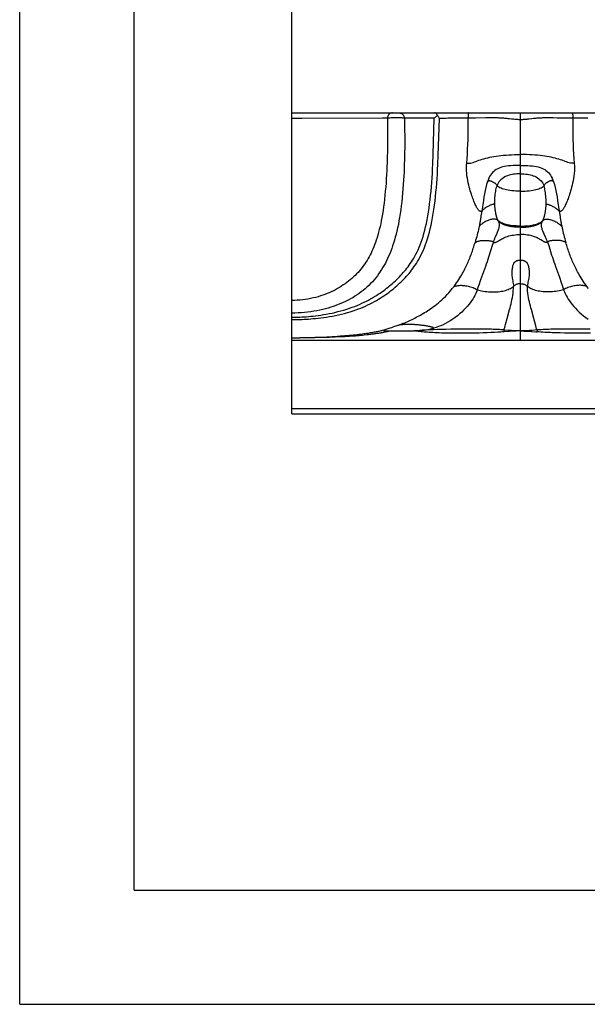
# Model space of a CAD drawing. Units: millimetres. Extents: x 0 to 297, y 0 to 210.
# Drawn here: x 0 to 25, y 0 to 43 of the extents above; entities that cross this region are included whole.
import ezdxf

# ---------------------------------------------------------------- set-up
doc = ezdxf.new("R2010")
doc.units = ezdxf.units.MM
doc.header["$LTSCALE"] = 16.335
doc.layers.get('0').update_dxf_attribs({"linetype": 'CONTINUOUS'})

msp = doc.modelspace()

# ---------------------------------------------------------------- linework, layer by layer
at = {"color": 5, "linetype": 'CONTINUOUS'}
for q in [(0, 210), (297, 0)]:
    msp.add_line((0, 0), q, dxfattribs=at)
at = {"color": 7, "linetype": 'CONTINUOUS'}
for p, q in [((5, 5), (5, 195)), ((11.895, 25.844), (11.895, 63.672)), ((11.895, 39.011), (134.824, 39.011)), ((16.188, 38.783), (16.163, 38.78)), ((16.236, 38.786), (16.188, 38.783)), ((16.944, 38.779), (16.921, 38.778)), ((17.173, 38.783), (17.114, 38.783)), ((17.241, 38.783), (17.173, 38.783)), ((17.658, 38.777), (17.241, 38.783)), ((20.375, 38.787), (19.924, 38.777)), ((20.532, 38.789), (20.375, 38.787)), ((21.895, 29.058), (21.895, 39.011)), ((23.33, 38.788), (23.217, 38.79)), ((23.495, 38.785), (23.33, 38.788)), ((23.847, 38.778), (23.495, 38.785)), ((12.334, 38.764), (11.895, 38.764)), ((16.039, 38.772), (15.911, 38.773)), ((16.076, 38.772), (16.039, 38.772)), ((16.095, 38.774), (16.076, 38.772)), ((16.076, 38.772), (16.079, 38.61)), ((16.079, 38.61), (16.082, 38.339)), ((16.116, 38.776), (16.095, 38.774)), ((16.835, 38.773), (16.822, 38.772)), ((16.822, 38.772), (16.827, 38.519)), ((16.827, 38.519), (16.831, 38.232)), ((16.921, 38.778), (16.835, 38.773)), ((17.899, 38.774), (17.658, 38.777)), ((18.125, 38.773), (17.899, 38.774)), ((18.078, 37.183), (18.125, 38.773)), ((18.301, 37.162), (18.358, 38.758)), ((18.514, 38.765), (18.358, 38.758)), ((18.58, 38.767), (18.514, 38.765)), ((18.649, 38.769), (18.58, 38.767)), ((18.718, 38.771), (18.649, 38.769)), ((18.786, 38.772), (18.718, 38.771)), ((18.852, 38.773), (18.786, 38.772)), ((18.946, 38.774), (18.852, 38.773)), ((19.091, 38.774), (18.946, 38.774)), ((19.451, 38.773), (19.091, 38.774)), ((19.604, 38.774), (19.451, 38.773)), ((19.705, 38.774), (19.604, 38.774)), ((19.798, 38.775), (19.705, 38.774)), ((19.924, 38.777), (19.798, 38.775)), ((21.597, 38.727), (21.503, 38.737)), ((22.385, 38.749), (22.276, 38.736)), ((23.98, 38.775), (23.847, 38.778)), ((24.105, 38.774), (23.98, 38.775)), ((24.209, 38.773), (24.105, 38.774)), ((24.732, 38.774), (24.209, 38.773)), ((24.835, 38.774), (24.732, 38.774)), ((16.082, 38.339), (16.083, 38.031)), ((16.831, 38.232), (16.833, 38.018)), ((16.833, 38.018), (16.833, 37.784)), ((16.833, 37.784), (16.832, 37.528)), ((20.273, 35.181), (20.199, 34.71)), ((23.517, 35.181), (23.591, 34.71)), ((20.172, 34.542), (20.168, 34.517)), ((20.175, 34.564), (20.172, 34.542)), ((20.199, 34.71), (20.175, 34.564)), ((23.591, 34.71), (23.617, 34.55)), ((20.101, 34.104), (20.09, 34.051)), ((20.109, 34.145), (20.101, 34.104)), ((20.115, 34.179), (20.109, 34.145)), ((20.123, 34.218), (20.115, 34.179)), ((20.13, 34.256), (20.123, 34.218)), ((20.135, 34.285), (20.13, 34.256)), ((20.14, 34.313), (20.135, 34.285)), ((20.144, 34.342), (20.14, 34.313)), ((20.147, 34.361), (20.144, 34.342)), ((20.151, 34.381), (20.147, 34.361)), ((20.154, 34.403), (20.151, 34.381)), ((23.64, 34.374), (23.644, 34.354)), ((23.644, 34.354), (23.647, 34.336)), ((23.647, 34.336), (23.651, 34.308)), ((23.651, 34.308), (23.656, 34.279)), ((23.656, 34.279), (23.661, 34.251)), ((23.661, 34.251), (23.667, 34.222)), ((23.667, 34.222), (23.674, 34.181)), ((23.674, 34.181), (23.681, 34.146)), ((23.681, 34.146), (23.689, 34.104)), ((23.689, 34.104), (23.7, 34.051)), ((20.796, 33.569), (20.857, 33.705)), ((23.129, 33.207), (23.259, 32.784)), ((23.879, 33.335), (23.861, 33.344)), ((21.605, 32.437), (21.605, 32.436)), ((22.184, 32.437), (22.185, 32.436)), ((22.185, 32.437), (22.185, 32.436)), ((20.36, 32.283), (20.234, 31.937)), ((21.314, 30.017), (21.418, 30.399)), ((17.436, 29.729), (17.39, 29.733)), ((21.242, 29.748), (21.314, 30.017)), ((22.565, 29.685), (22.476, 30.017)), ((16.012, 29.526), (15.971, 29.512)), ((15.997, 29.473), (16.013, 29.472)), ((16.089, 29.552), (16.012, 29.526)), ((16.013, 29.472), (16.029, 29.471)), ((16.029, 29.471), (16.047, 29.47)), ((16.047, 29.47), (16.065, 29.469)), ((16.065, 29.469), (16.085, 29.468)), ((16.178, 29.582), (16.089, 29.552)), ((16.116, 29.467), (16.138, 29.466)), ((16.256, 29.609), (16.178, 29.582)), ((16.319, 29.631), (16.256, 29.609)), ((16.382, 29.654), (16.319, 29.631)), ((16.447, 29.678), (16.382, 29.654)), ((16.576, 29.725), (16.447, 29.678)), ((16.602, 29.728), (16.576, 29.725)), ((17.305, 29.47), (17.252, 29.466)), ((17.479, 29.724), (17.436, 29.729)), ((17.519, 29.72), (17.479, 29.724)), ((17.558, 29.716), (17.519, 29.72)), ((17.595, 29.711), (17.558, 29.716)), ((17.63, 29.707), (17.595, 29.711)), ((17.663, 29.703), (17.63, 29.707)), ((17.694, 29.698), (17.663, 29.703)), ((17.723, 29.694), (17.694, 29.698)), ((17.751, 29.689), (17.723, 29.694)), ((17.87, 29.51), (17.73, 29.502)), ((17.778, 29.685), (17.751, 29.689)), ((17.803, 29.681), (17.778, 29.685)), ((17.827, 29.676), (17.803, 29.681)), ((17.85, 29.672), (17.827, 29.676)), ((17.871, 29.668), (17.85, 29.672)), ((17.891, 29.664), (17.871, 29.668)), ((18.264, 29.526), (18.097, 29.52)), ((18.442, 29.532), (18.264, 29.526)), ((18.636, 29.536), (18.442, 29.532)), ((18.845, 29.54), (18.636, 29.536)), ((19.175, 29.543), (18.845, 29.54)), ((19.6, 29.546), (19.175, 29.543)), ((19.464, 29.366), (19.232, 29.365)), ((19.683, 29.368), (19.464, 29.366)), ((19.982, 29.546), (19.6, 29.546)), ((19.888, 29.371), (19.683, 29.368)), ((20.082, 29.375), (19.888, 29.371)), ((20.241, 29.544), (19.982, 29.546)), ((20.265, 29.38), (20.082, 29.375)), ((20.403, 29.542), (20.241, 29.544)), ((20.438, 29.386), (20.265, 29.38)), ((20.601, 29.393), (20.438, 29.386)), ((20.756, 29.4), (20.601, 29.393)), ((20.9, 29.408), (20.756, 29.4)), ((21.17, 29.508), (21.175, 29.464)), ((21.208, 29.505), (21.17, 29.508)), ((21.175, 29.464), (21.179, 29.428)), ((21.356, 29.443), (21.179, 29.428)), ((21.378, 29.489), (21.208, 29.505)), ((21.41, 29.447), (21.356, 29.443)), ((21.436, 29.484), (21.378, 29.489)), ((21.468, 29.451), (21.41, 29.447)), ((21.845, 29.466), (21.766, 29.467)), ((21.895, 29.465), (21.845, 29.466)), ((22.62, 29.508), (22.408, 29.488)), ((22.62, 29.508), (22.611, 29.428)), ((23.379, 29.542), (23.216, 29.539)), ((23.549, 29.544), (23.379, 29.542)), ((23.632, 29.377), (23.456, 29.382)), ((23.825, 29.546), (23.549, 29.544)), ((23.822, 29.373), (23.632, 29.377)), ((24.026, 29.369), (23.822, 29.373)), ((24.244, 29.545), (23.825, 29.546)), ((24.245, 29.366), (24.026, 29.369)), ((24.595, 29.544), (24.244, 29.545)), ((24.481, 29.365), (24.245, 29.366)), ((24.719, 29.365), (24.481, 29.365)), ((24.942, 29.54), (24.595, 29.544)), ((24.951, 29.367), (24.719, 29.365)), ((11.895, 29.058), (138.539, 29.058)), ((138.54, 29.051), (11.895, 29.051)), ((12.024, 29.149), (11.917, 29.144)), ((12.904, 29.176), (12.635, 29.167)), ((12.906, 29.166), (12.636, 29.161)), ((13.17, 29.186), (12.904, 29.176)), ((13.302, 29.176), (12.906, 29.166)), ((13.426, 29.197), (13.17, 29.186)), ((13.552, 29.183), (13.302, 29.176)), ((13.668, 29.209), (13.426, 29.197)), ((13.787, 29.192), (13.552, 29.183)), ((14.01, 29.202), (13.787, 29.192)), ((14.219, 29.212), (14.01, 29.202)), ((14.415, 29.224), (14.219, 29.212)), ((138.818, 26.051), (11.895, 26.051)), ((11.895, 25.844), (138.837, 25.844)), ((5, 5), (292, 5))]:
    msp.add_line(p, q, dxfattribs=at)
for points in [[(16.297, 39.011), (16.269, 39.009), (16.241, 39.003), (16.215, 38.993), (16.189, 38.979), (16.166, 38.962), (16.144, 38.942), (16.125, 38.918), (16.109, 38.892), (16.096, 38.864), (16.086, 38.835), (16.079, 38.804), (16.076, 38.772)], [(16.163, 38.78), (16.152, 38.779), (16.116, 38.776)], [(16.822, 38.772), (16.819, 38.773), (16.815, 38.774), (16.81, 38.775), (16.805, 38.776), (16.799, 38.777), (16.792, 38.778), (16.783, 38.779), (16.774, 38.78), (16.763, 38.782), (16.75, 38.783), (16.735, 38.785), (16.718, 38.787), (16.699, 38.789), (16.678, 38.79), (16.653, 38.792), (16.627, 38.794), (16.597, 38.795), (16.566, 38.796), (16.532, 38.797), (16.496, 38.798), (16.46, 38.797), (16.425, 38.797), (16.39, 38.795), (16.358, 38.794), (16.328, 38.792), (16.302, 38.791), (16.277, 38.789), (16.236, 38.786)], [(16.576, 39.011), (16.608, 39.009), (16.638, 39.003), (16.668, 38.993), (16.696, 38.979), (16.723, 38.962), (16.747, 38.942), (16.768, 38.918), (16.786, 38.892), (16.801, 38.864), (16.812, 38.835), (16.819, 38.804), (16.822, 38.772)], [(17.114, 38.783), (17.088, 38.783), (17.064, 38.783), (17.042, 38.783), (17.022, 38.782), (17.003, 38.782), (16.986, 38.781), (16.971, 38.78), (16.944, 38.779)], [(18.266, 38.901), (18.246, 38.881), (18.224, 38.861), (18.201, 38.84), (18.177, 38.819), (18.152, 38.796), (18.125, 38.773)], [(18.266, 38.901), (18.256, 38.921), (18.245, 38.94), (18.232, 38.957), (18.218, 38.972), (18.203, 38.986), (18.187, 38.996), (18.17, 39.004), (18.153, 39.009), (18.136, 39.011)], [(18.358, 38.758), (18.346, 38.784), (18.332, 38.81), (18.317, 38.834), (18.301, 38.857), (18.284, 38.88), (18.266, 38.901)], [(19.631, 39.011), (19.628, 39.009), (19.624, 39.003), (19.621, 38.993), (19.618, 38.98), (19.615, 38.963), (19.613, 38.942), (19.61, 38.919), (19.608, 38.893), (19.607, 38.865), (19.605, 38.836), (19.605, 38.805), (19.604, 38.774)], [(21.503, 38.737), (21.409, 38.748), (21.361, 38.754), (21.314, 38.759), (21.266, 38.764), (21.218, 38.769), (21.17, 38.773), (21.121, 38.776), (21.071, 38.78), (21.02, 38.782), (20.967, 38.785), (20.914, 38.787), (20.861, 38.788), (20.806, 38.789), (20.751, 38.79), (20.696, 38.79), (20.64, 38.79), (20.532, 38.789)], [(23.217, 38.79), (23.162, 38.79), (23.108, 38.79), (23.055, 38.79), (23.004, 38.789), (22.954, 38.789), (22.907, 38.788), (22.861, 38.786), (22.816, 38.785), (22.773, 38.783), (22.732, 38.78), (22.691, 38.778), (22.65, 38.775), (22.611, 38.772), (22.572, 38.769), (22.534, 38.765), (22.496, 38.761), (22.459, 38.757), (22.385, 38.749)], [(24.159, 39.011), (24.162, 39.009), (24.166, 39.003), (24.169, 38.993), (24.172, 38.98), (24.175, 38.962), (24.177, 38.942), (24.18, 38.919), (24.182, 38.893), (24.183, 38.865), (24.185, 38.836), (24.185, 38.805), (24.186, 38.774)], [(15.911, 38.773), (15.862, 38.774), (12.334, 38.764)], [(19.543, 36.807), (19.56, 37.006), (19.574, 37.209), (19.586, 37.416), (19.596, 37.625), (19.604, 37.838), (19.609, 38.059), (19.61, 38.289), (19.609, 38.527), (19.604, 38.774)], [(21.895, 38.71), (21.857, 38.71), (21.817, 38.711), (21.775, 38.713), (21.732, 38.715), (21.688, 38.718), (21.643, 38.722), (21.597, 38.727)], [(22.276, 38.736), (22.205, 38.728), (22.171, 38.725), (22.137, 38.721), (22.104, 38.719), (22.072, 38.716), (22.04, 38.714), (22.01, 38.713), (21.98, 38.711), (21.951, 38.711), (21.922, 38.71), (21.895, 38.71)], [(24.186, 38.774), (24.181, 38.527), (24.179, 38.289), (24.181, 38.059), (24.186, 37.838), (24.194, 37.625), (24.204, 37.416), (24.216, 37.209), (24.23, 37.006), (24.247, 36.807)], [(16.083, 38.031), (16.082, 37.802), (16.082, 37.679)], [(16.082, 37.679), (16.078, 37.418), (16.076, 37.279), (16.072, 37.133), (16.068, 36.981), (16.063, 36.822), (16.056, 36.657), (16.048, 36.486), (16.039, 36.309), (16.028, 36.13), (16.016, 35.948), (16.002, 35.764), (15.986, 35.583), (15.969, 35.404), (15.951, 35.228), (15.931, 35.058), (15.91, 34.894), (15.887, 34.736), (15.863, 34.583), (15.838, 34.437), (15.811, 34.296), (15.784, 34.16), (15.754, 34.03), (15.724, 33.904), (15.692, 33.782), (15.66, 33.665), (15.625, 33.553), (15.59, 33.444), (15.555, 33.34), (15.518, 33.24), (15.48, 33.144), (15.441, 33.052), (15.402, 32.963), (15.361, 32.877), (15.32, 32.794), (15.277, 32.713), (15.232, 32.633), (15.186, 32.555), (15.137, 32.477), (15.086, 32.4), (15.032, 32.324), (14.975, 32.248), (14.916, 32.173), (14.855, 32.101), (14.792, 32.029), (14.727, 31.961), (14.661, 31.894), (14.594, 31.83), (14.525, 31.768), (14.455, 31.708), (14.383, 31.649), (14.308, 31.591), (14.23, 31.534), (14.149, 31.478), (14.067, 31.424), (13.981, 31.371), (13.894, 31.32), (13.805, 31.271), (13.716, 31.225), (13.625, 31.182), (13.534, 31.141), (13.441, 31.101), (13.347, 31.065), (13.25, 31.03), (13.151, 30.996), (13.049, 30.965), (12.944, 30.936), (12.834, 30.909), (12.72, 30.884), (12.604, 30.863), (12.486, 30.844), (12.366, 30.828), (12.247, 30.816), (12.129, 30.808), (12.011, 30.803), (11.895, 30.801)], [(16.832, 37.528), (16.829, 37.248), (16.826, 37.098), (16.822, 36.941), (16.817, 36.778), (16.811, 36.608), (16.804, 36.431), (16.795, 36.249), (16.784, 36.063), (16.772, 35.875), (16.758, 35.683), (16.742, 35.494), (16.725, 35.307), (16.706, 35.123), (16.685, 34.943), (16.662, 34.769), (16.638, 34.6), (16.612, 34.437), (16.584, 34.28), (16.555, 34.127), (16.524, 33.98), (16.492, 33.837), (16.458, 33.698), (16.422, 33.564), (16.385, 33.434), (16.346, 33.308), (16.306, 33.186), (16.264, 33.068), (16.221, 32.955), (16.177, 32.845), (16.132, 32.739), (16.085, 32.636), (16.037, 32.536), (15.987, 32.439), (15.935, 32.345), (15.881, 32.251), (15.825, 32.158), (15.766, 32.067), (15.703, 31.976), (15.637, 31.885), (15.567, 31.796), (15.495, 31.708), (15.42, 31.622), (15.342, 31.539), (15.262, 31.459), (15.181, 31.383), (15.099, 31.31), (15.015, 31.239), (14.929, 31.172), (14.841, 31.107), (14.751, 31.043), (14.656, 30.982), (14.559, 30.922), (14.459, 30.865), (14.356, 30.81), (14.251, 30.757), (14.144, 30.707), (14.037, 30.661), (13.93, 30.617), (13.82, 30.576), (13.71, 30.537), (13.598, 30.501), (13.484, 30.467), (13.367, 30.435), (13.248, 30.405), (13.124, 30.377), (12.995, 30.35), (12.862, 30.327), (12.727, 30.306), (12.589, 30.287), (12.448, 30.273), (12.308, 30.261), (12.17, 30.253), (12.032, 30.248), (11.895, 30.247)], [(11.895, 30.068), (11.984, 30.068), (12.073, 30.069), (12.162, 30.072), (12.25, 30.075), (12.339, 30.079), (12.43, 30.084), (12.525, 30.09), (12.623, 30.098), (12.724, 30.107), (12.828, 30.117), (12.935, 30.13), (13.046, 30.144), (13.161, 30.16), (13.279, 30.179), (13.401, 30.2), (13.527, 30.224), (13.656, 30.25), (13.785, 30.279), (13.915, 30.311), (14.046, 30.345), (14.173, 30.382), (14.298, 30.42), (14.42, 30.46), (14.537, 30.501), (14.65, 30.543), (14.758, 30.587), (14.863, 30.631), (14.964, 30.676), (15.062, 30.723), (15.157, 30.77), (15.251, 30.818), (15.341, 30.868), (15.429, 30.918), (15.515, 30.969), (15.598, 31.021), (15.679, 31.073), (15.756, 31.125), (15.831, 31.177), (15.904, 31.229), (15.974, 31.281), (16.042, 31.334), (16.109, 31.387), (16.175, 31.441), (16.239, 31.495), (16.302, 31.55), (16.364, 31.606), (16.426, 31.663), (16.486, 31.721), (16.546, 31.78), (16.604, 31.84), (16.662, 31.901), (16.717, 31.961), (16.772, 32.023), (16.825, 32.085), (16.877, 32.148), (16.928, 32.212), (16.978, 32.278), (17.028, 32.346), (17.078, 32.417), (17.127, 32.491), (17.177, 32.569), (17.226, 32.651), (17.275, 32.737), (17.324, 32.827), (17.372, 32.922), (17.419, 33.022), (17.464, 33.126), (17.509, 33.236), (17.553, 33.352), (17.595, 33.473), (17.635, 33.6), (17.675, 33.733), (17.713, 33.873), (17.749, 34.02), (17.783, 34.173), (17.815, 34.332), (17.846, 34.498), (17.874, 34.668), (17.9, 34.843), (17.924, 35.023), (17.946, 35.206), (17.967, 35.392), (17.985, 35.58), (18.001, 35.772), (18.017, 35.966), (18.03, 36.162), (18.042, 36.362), (18.053, 36.565), (18.062, 36.77), (18.078, 37.183)], [(11.895, 29.962), (11.983, 29.962), (12.073, 29.963), (12.163, 29.965), (12.251, 29.968), (12.34, 29.971), (12.431, 29.976), (12.527, 29.981), (12.625, 29.987), (12.727, 29.995), (12.832, 30.004), (12.94, 30.014), (13.052, 30.026), (13.168, 30.04), (13.288, 30.056), (13.412, 30.074), (13.54, 30.094), (13.671, 30.117), (13.803, 30.143), (13.936, 30.171), (14.07, 30.202), (14.201, 30.235), (14.33, 30.27), (14.456, 30.307), (14.577, 30.346), (14.694, 30.386), (14.807, 30.427), (14.916, 30.469), (15.021, 30.513), (15.123, 30.558), (15.222, 30.604), (15.319, 30.651), (15.414, 30.699), (15.506, 30.749), (15.596, 30.799), (15.682, 30.85), (15.766, 30.902), (15.847, 30.953), (15.926, 31.005), (16.002, 31.057), (16.075, 31.109), (16.147, 31.162), (16.217, 31.215), (16.285, 31.269), (16.353, 31.323), (16.419, 31.379), (16.485, 31.435), (16.549, 31.493), (16.613, 31.551), (16.676, 31.611), (16.737, 31.672), (16.798, 31.733), (16.857, 31.795), (16.914, 31.858), (16.971, 31.922), (17.026, 31.987), (17.08, 32.053), (17.133, 32.121), (17.187, 32.192), (17.239, 32.265), (17.292, 32.342), (17.345, 32.424), (17.398, 32.509), (17.45, 32.599), (17.502, 32.694), (17.553, 32.793), (17.603, 32.898), (17.651, 33.008), (17.699, 33.123), (17.745, 33.243), (17.789, 33.369), (17.832, 33.502), (17.874, 33.64), (17.913, 33.785), (17.951, 33.937), (17.987, 34.095), (18.021, 34.259), (18.053, 34.43), (18.083, 34.605), (18.11, 34.784), (18.135, 34.969), (18.159, 35.156), (18.18, 35.345), (18.199, 35.537), (18.217, 35.732), (18.233, 35.929), (18.248, 36.129), (18.261, 36.332), (18.272, 36.537), (18.283, 36.745), (18.301, 37.162)], [(19.947, 36.884), (20.079, 36.933), (20.15, 36.957), (20.223, 36.982), (20.3, 37.005), (20.38, 37.027), (20.463, 37.049), (20.55, 37.068), (20.641, 37.087), (20.735, 37.103), (20.833, 37.119), (20.935, 37.132), (21.04, 37.144), (21.149, 37.155), (21.263, 37.164), (21.381, 37.171), (21.503, 37.177), (21.629, 37.181), (21.76, 37.183), (21.895, 37.184)], [(23.711, 36.933), (23.64, 36.957), (23.567, 36.982), (23.49, 37.005), (23.41, 37.027), (23.327, 37.049), (23.239, 37.068), (23.149, 37.087), (23.055, 37.103), (22.957, 37.119), (22.855, 37.132), (22.75, 37.144), (22.641, 37.155), (22.527, 37.164), (22.409, 37.171), (22.287, 37.177), (22.161, 37.181), (22.03, 37.183), (21.895, 37.184)], [(20.199, 34.71), (20.185, 34.702), (20.171, 34.697), (20.157, 34.696), (20.142, 34.698), (20.126, 34.702), (20.11, 34.711), (20.094, 34.722), (20.078, 34.737), (20.062, 34.755), (20.045, 34.775), (20.028, 34.799), (20.01, 34.826), (19.992, 34.856), (19.974, 34.888), (19.956, 34.924), (19.937, 34.962), (19.917, 35.004), (19.897, 35.049), (19.877, 35.096), (19.856, 35.147), (19.835, 35.201), (19.814, 35.259), (19.792, 35.32), (19.77, 35.384), (19.747, 35.452), (19.725, 35.524), (19.702, 35.6), (19.679, 35.679), (19.657, 35.763), (19.635, 35.852), (19.613, 35.946), (19.592, 36.045), (19.573, 36.149), (19.557, 36.258), (19.544, 36.371), (19.535, 36.483), (19.533, 36.592), (19.535, 36.7), (19.543, 36.807)], [(19.543, 36.807), (19.598, 36.804), (19.653, 36.806), (19.708, 36.813), (19.765, 36.824), (19.824, 36.841), (19.885, 36.861), (19.947, 36.884)], [(21.895, 36.711), (21.784, 36.711), (21.675, 36.709), (21.569, 36.705), (21.47, 36.699), (21.375, 36.69), (21.285, 36.679), (21.198, 36.663), (21.116, 36.644), (21.039, 36.622), (20.966, 36.595), (20.899, 36.564), (20.836, 36.529), (20.778, 36.489), (20.725, 36.445), (20.676, 36.397), (20.63, 36.342), (20.587, 36.283), (20.548, 36.218), (20.511, 36.147), (20.478, 36.071), (20.448, 35.989)], [(21.895, 36.711), (22.006, 36.711), (22.115, 36.709), (22.22, 36.705), (22.32, 36.699), (22.415, 36.69), (22.505, 36.679), (22.592, 36.663), (22.674, 36.644), (22.751, 36.622), (22.824, 36.595), (22.891, 36.564), (22.954, 36.529), (23.011, 36.489), (23.065, 36.445), (23.114, 36.397), (23.16, 36.342), (23.203, 36.283), (23.242, 36.218), (23.278, 36.147), (23.312, 36.071), (23.342, 35.989)], [(24.247, 36.807), (24.254, 36.693), (24.257, 36.579), (24.254, 36.466), (24.245, 36.354), (24.231, 36.242), (24.214, 36.135), (24.196, 36.034), (24.175, 35.937), (24.153, 35.844), (24.132, 35.757), (24.109, 35.674), (24.086, 35.594), (24.064, 35.519), (24.041, 35.447), (24.018, 35.379), (23.996, 35.315), (23.974, 35.254), (23.953, 35.197), (23.932, 35.143), (23.911, 35.092), (23.891, 35.045), (23.871, 35), (23.852, 34.959), (23.833, 34.921), (23.814, 34.885), (23.796, 34.853), (23.778, 34.824), (23.761, 34.797), (23.744, 34.774), (23.727, 34.753), (23.711, 34.736), (23.694, 34.721), (23.679, 34.71), (23.663, 34.702), (23.648, 34.697), (23.633, 34.696), (23.618, 34.697), (23.604, 34.702), (23.591, 34.71)], [(24.247, 36.807), (24.192, 36.804), (24.137, 36.806), (24.082, 36.813), (24.025, 36.824), (23.966, 36.841), (23.905, 36.861), (23.843, 36.884), (23.711, 36.933)], [(21.895, 36.342), (21.82, 36.341), (21.742, 36.338), (21.665, 36.332), (21.594, 36.324), (21.528, 36.313), (21.462, 36.299), (21.397, 36.28), (21.333, 36.259), (21.27, 36.234), (21.207, 36.204), (21.147, 36.169), (21.092, 36.129), (21.041, 36.086), (20.995, 36.038), (20.955, 35.987), (20.92, 35.934), (20.892, 35.878), (20.869, 35.82)], [(21.895, 36.342), (21.97, 36.341), (22.048, 36.338), (22.125, 36.332), (22.196, 36.324), (22.262, 36.313), (22.328, 36.299), (22.393, 36.28), (22.457, 36.259), (22.52, 36.234), (22.582, 36.204), (22.642, 36.169), (22.698, 36.129), (22.749, 36.086), (22.795, 36.038), (22.835, 35.987), (22.869, 35.934), (22.898, 35.878), (22.921, 35.82)], [(20.448, 35.989), (20.41, 35.869), (20.377, 35.743), (20.348, 35.61), (20.321, 35.472), (20.297, 35.329), (20.273, 35.181)], [(20.448, 35.989), (20.455, 36), (20.463, 36.01), (20.47, 36.019), (20.479, 36.027), (20.488, 36.034), (20.499, 36.039), (20.51, 36.042), (20.522, 36.044), (20.536, 36.044), (20.551, 36.042), (20.566, 36.039), (20.582, 36.035), (20.599, 36.03), (20.616, 36.023), (20.634, 36.016), (20.652, 36.008), (20.67, 35.999), (20.689, 35.989), (20.708, 35.979), (20.728, 35.967), (20.747, 35.954), (20.767, 35.941), (20.785, 35.927), (20.803, 35.913), (20.82, 35.898), (20.834, 35.882), (20.847, 35.867), (20.856, 35.851), (20.863, 35.835), (20.869, 35.82)], [(20.771, 34.99), (20.77, 35.072), (20.772, 35.152), (20.776, 35.229), (20.781, 35.305), (20.788, 35.377), (20.795, 35.448), (20.803, 35.516), (20.813, 35.582), (20.824, 35.646), (20.836, 35.707), (20.851, 35.765), (20.869, 35.82)], [(21.895, 35.584), (21.792, 35.586), (21.694, 35.589), (21.601, 35.594), (21.514, 35.602), (21.432, 35.612), (21.356, 35.623), (21.285, 35.637), (21.219, 35.652), (21.157, 35.669), (21.099, 35.688), (21.044, 35.71), (20.994, 35.734), (20.947, 35.76), (20.906, 35.789), (20.869, 35.82)], [(21.895, 35.584), (21.998, 35.586), (22.096, 35.589), (22.189, 35.594), (22.276, 35.602), (22.357, 35.612), (22.434, 35.623), (22.505, 35.637), (22.57, 35.652), (22.633, 35.669), (22.691, 35.688), (22.745, 35.71), (22.796, 35.734), (22.842, 35.76), (22.884, 35.789), (22.921, 35.82)], [(23.342, 35.989), (23.335, 36), (23.327, 36.01), (23.32, 36.019), (23.311, 36.027), (23.302, 36.034), (23.291, 36.039), (23.28, 36.042), (23.267, 36.044), (23.254, 36.044), (23.239, 36.042), (23.224, 36.039), (23.208, 36.035), (23.191, 36.03), (23.174, 36.023), (23.156, 36.016), (23.138, 36.008), (23.12, 35.999), (23.101, 35.989), (23.082, 35.979), (23.062, 35.967), (23.043, 35.954), (23.023, 35.941), (23.005, 35.927), (22.987, 35.913), (22.97, 35.898), (22.956, 35.882), (22.943, 35.867), (22.934, 35.851), (22.927, 35.835), (22.921, 35.82)], [(23.019, 34.99), (23.02, 35.072), (23.018, 35.152), (23.014, 35.229), (23.009, 35.305), (23.002, 35.377), (22.995, 35.448), (22.987, 35.516), (22.977, 35.582), (22.966, 35.646), (22.954, 35.707), (22.939, 35.765), (22.921, 35.82)], [(23.342, 35.989), (23.38, 35.869), (23.413, 35.743), (23.442, 35.61), (23.469, 35.472), (23.493, 35.329), (23.517, 35.181)], [(20.771, 34.99), (20.761, 35), (20.749, 35.006), (20.737, 35.009), (20.721, 35.01), (20.704, 35.008), (20.683, 35.003), (20.66, 34.997), (20.634, 34.988), (20.606, 34.977), (20.575, 34.965), (20.543, 34.95), (20.509, 34.934), (20.473, 34.916), (20.438, 34.896), (20.403, 34.876), (20.372, 34.855), (20.343, 34.835), (20.316, 34.815), (20.292, 34.795), (20.27, 34.776), (20.251, 34.758), (20.233, 34.741), (20.216, 34.725), (20.199, 34.71)], [(20.927, 34.28), (20.922, 34.287), (20.917, 34.295), (20.913, 34.303), (20.908, 34.311), (20.904, 34.319), (20.9, 34.328), (20.896, 34.337), (20.892, 34.346), (20.889, 34.355), (20.885, 34.364), (20.881, 34.374), (20.877, 34.384), (20.874, 34.395), (20.87, 34.405), (20.867, 34.417), (20.863, 34.428), (20.86, 34.44), (20.856, 34.452), (20.853, 34.465), (20.849, 34.478), (20.846, 34.491), (20.842, 34.505), (20.839, 34.52), (20.835, 34.535), (20.832, 34.55), (20.828, 34.566), (20.825, 34.583), (20.821, 34.6), (20.818, 34.618), (20.814, 34.636), (20.811, 34.655), (20.807, 34.674), (20.804, 34.694), (20.8, 34.715), (20.797, 34.736), (20.794, 34.759), (20.791, 34.781), (20.788, 34.805), (20.785, 34.829), (20.782, 34.854), (20.779, 34.88), (20.777, 34.906), (20.775, 34.933), (20.773, 34.961), (20.771, 34.99)], [(22.863, 34.28), (22.868, 34.287), (22.873, 34.295), (22.877, 34.303), (22.881, 34.311), (22.886, 34.319), (22.89, 34.328), (22.894, 34.337), (22.898, 34.346), (22.901, 34.355), (22.905, 34.364), (22.909, 34.374), (22.912, 34.384), (22.916, 34.395), (22.92, 34.405), (22.923, 34.417), (22.927, 34.428), (22.93, 34.44), (22.934, 34.452), (22.937, 34.465), (22.941, 34.478), (22.944, 34.491), (22.948, 34.505), (22.951, 34.52), (22.955, 34.535), (22.958, 34.55), (22.962, 34.566), (22.965, 34.583), (22.969, 34.6), (22.972, 34.618), (22.976, 34.636), (22.979, 34.655), (22.983, 34.674), (22.986, 34.694), (22.989, 34.715), (22.993, 34.736), (22.996, 34.759), (22.999, 34.781), (23.002, 34.805), (23.005, 34.829), (23.008, 34.854), (23.011, 34.88), (23.013, 34.906), (23.015, 34.933), (23.017, 34.961), (23.019, 34.99)], [(23.019, 34.99), (23.029, 35), (23.04, 35.006), (23.053, 35.009), (23.068, 35.01), (23.086, 35.008), (23.107, 35.003), (23.13, 34.997), (23.156, 34.988), (23.184, 34.977), (23.215, 34.965), (23.247, 34.95), (23.281, 34.934), (23.317, 34.916), (23.352, 34.896), (23.386, 34.876), (23.418, 34.855), (23.447, 34.835), (23.474, 34.815), (23.498, 34.795), (23.519, 34.776), (23.539, 34.758), (23.557, 34.741), (23.574, 34.725), (23.591, 34.71)], [(20.162, 34.472), (20.161, 34.462), (20.16, 34.453), (20.159, 34.443), (20.158, 34.433), (20.156, 34.423), (20.155, 34.413), (20.154, 34.403)], [(20.168, 34.517), (20.166, 34.504), (20.165, 34.493), (20.162, 34.472)], [(23.617, 34.55), (23.621, 34.526), (23.622, 34.514), (23.624, 34.502), (23.625, 34.491)], [(23.625, 34.491), (23.628, 34.471), (23.629, 34.462), (23.63, 34.453), (23.631, 34.444), (23.632, 34.434), (23.633, 34.424), (23.635, 34.415), (23.636, 34.404), (23.637, 34.394), (23.64, 34.374)], [(20.09, 34.051), (20.074, 33.977), (20.057, 33.902), (20.04, 33.825), (20.021, 33.747), (20.002, 33.669), (19.981, 33.588), (19.959, 33.506), (19.936, 33.421), (19.911, 33.335)], [(20.927, 34.28), (20.908, 34.296), (20.89, 34.311), (20.871, 34.325), (20.851, 34.337), (20.829, 34.347), (20.806, 34.354), (20.78, 34.36), (20.754, 34.362), (20.725, 34.363), (20.694, 34.361), (20.662, 34.356), (20.628, 34.35), (20.592, 34.341), (20.555, 34.33), (20.516, 34.317), (20.476, 34.301), (20.436, 34.284), (20.395, 34.265), (20.353, 34.243), (20.312, 34.22), (20.272, 34.195), (20.234, 34.169), (20.199, 34.144), (20.167, 34.118), (20.139, 34.093), (20.113, 34.071), (20.09, 34.051)], [(20.857, 33.705), (20.875, 33.747), (20.893, 33.789), (20.91, 33.829), (20.925, 33.869), (20.939, 33.907), (20.951, 33.945), (20.961, 33.981), (20.97, 34.016), (20.975, 34.051), (20.979, 34.084), (20.979, 34.116), (20.976, 34.147), (20.97, 34.177), (20.961, 34.204), (20.951, 34.23), (20.938, 34.255), (20.927, 34.28)], [(21.895, 34.006), (21.852, 34.006), (21.81, 34.007), (21.768, 34.008), (21.728, 34.01), (21.691, 34.012), (21.655, 34.015), (21.62, 34.018), (21.586, 34.021), (21.554, 34.025), (21.523, 34.029), (21.493, 34.033), (21.464, 34.038), (21.436, 34.043), (21.41, 34.048), (21.384, 34.053), (21.36, 34.059), (21.336, 34.065), (21.314, 34.071), (21.292, 34.077), (21.272, 34.083), (21.252, 34.089), (21.233, 34.095), (21.216, 34.101), (21.199, 34.108), (21.182, 34.114), (21.167, 34.12), (21.152, 34.127), (21.138, 34.133), (21.125, 34.139), (21.112, 34.145), (21.1, 34.151), (21.089, 34.157), (21.078, 34.163), (21.067, 34.169), (21.057, 34.174), (21.048, 34.18), (21.038, 34.186), (21.03, 34.191), (21.021, 34.196), (21.014, 34.202), (21.006, 34.207), (20.999, 34.212), (20.992, 34.217), (20.985, 34.222), (20.978, 34.228), (20.972, 34.233), (20.966, 34.238), (20.96, 34.244), (20.954, 34.249), (20.948, 34.255), (20.942, 34.261), (20.937, 34.267), (20.932, 34.273), (20.927, 34.28)], [(21.895, 34.055), (21.802, 34.056), (21.713, 34.059), (21.629, 34.065), (21.548, 34.072), (21.472, 34.081), (21.401, 34.093), (21.334, 34.106), (21.272, 34.12), (21.212, 34.137), (21.157, 34.156), (21.105, 34.176), (21.055, 34.199), (21.009, 34.224), (20.966, 34.251), (20.927, 34.28)], [(21.895, 34.055), (21.988, 34.056), (22.077, 34.059), (22.161, 34.065), (22.242, 34.072), (22.317, 34.081), (22.389, 34.093), (22.456, 34.106), (22.518, 34.12), (22.577, 34.137), (22.633, 34.156), (22.685, 34.176), (22.735, 34.199), (22.781, 34.224), (22.824, 34.251), (22.863, 34.28)], [(21.895, 34.006), (21.938, 34.006), (21.98, 34.007), (22.022, 34.008), (22.062, 34.01), (22.099, 34.012), (22.135, 34.015), (22.17, 34.018), (22.204, 34.021), (22.236, 34.025), (22.267, 34.029), (22.297, 34.033), (22.326, 34.038), (22.354, 34.043), (22.38, 34.048), (22.406, 34.053), (22.43, 34.059), (22.454, 34.065), (22.476, 34.071), (22.498, 34.077), (22.518, 34.083), (22.538, 34.089), (22.556, 34.095), (22.574, 34.101), (22.591, 34.108), (22.607, 34.114), (22.623, 34.12), (22.638, 34.127), (22.652, 34.133), (22.665, 34.139), (22.678, 34.145), (22.69, 34.151), (22.701, 34.157), (22.712, 34.163), (22.723, 34.169), (22.733, 34.174), (22.742, 34.18), (22.751, 34.186), (22.76, 34.191), (22.768, 34.196), (22.776, 34.202), (22.784, 34.207), (22.791, 34.212), (22.798, 34.217), (22.805, 34.222), (22.812, 34.228), (22.818, 34.233), (22.824, 34.238), (22.83, 34.244), (22.836, 34.249), (22.842, 34.255), (22.847, 34.261), (22.853, 34.267), (22.858, 34.273), (22.863, 34.28)], [(22.933, 33.705), (22.915, 33.747), (22.897, 33.789), (22.88, 33.829), (22.865, 33.869), (22.851, 33.907), (22.839, 33.945), (22.829, 33.981), (22.82, 34.016), (22.814, 34.051), (22.811, 34.084), (22.811, 34.116), (22.814, 34.147), (22.82, 34.177), (22.828, 34.204), (22.839, 34.23), (22.851, 34.255), (22.863, 34.28)], [(22.863, 34.28), (22.882, 34.296), (22.9, 34.311), (22.919, 34.325), (22.939, 34.337), (22.961, 34.347), (22.984, 34.354), (23.009, 34.36), (23.036, 34.362), (23.065, 34.363), (23.095, 34.361), (23.127, 34.356), (23.161, 34.35), (23.197, 34.341), (23.235, 34.33), (23.274, 34.317), (23.314, 34.301), (23.354, 34.284), (23.395, 34.265), (23.437, 34.243), (23.478, 34.22), (23.518, 34.195), (23.556, 34.169), (23.591, 34.144), (23.623, 34.118), (23.651, 34.093), (23.676, 34.071), (23.7, 34.051)], [(23.7, 34.051), (23.716, 33.977), (23.733, 33.902), (23.75, 33.825), (23.769, 33.747), (23.788, 33.669), (23.809, 33.588), (23.831, 33.506), (23.854, 33.421), (23.879, 33.335)], [(20.934, 33.407), (21.003, 33.449), (21.041, 33.472), (21.082, 33.495), (21.125, 33.518), (21.172, 33.541), (21.222, 33.564), (21.276, 33.585), (21.332, 33.605), (21.392, 33.623), (21.455, 33.639), (21.521, 33.653), (21.59, 33.664), (21.662, 33.673), (21.738, 33.68), (21.815, 33.684), (21.895, 33.686)], [(22.787, 33.449), (22.749, 33.472), (22.708, 33.495), (22.665, 33.518), (22.618, 33.541), (22.568, 33.564), (22.514, 33.585), (22.458, 33.605), (22.398, 33.623), (22.335, 33.639), (22.269, 33.653), (22.2, 33.664), (22.128, 33.673), (22.052, 33.68), (21.974, 33.684), (21.895, 33.686)], [(23.077, 33.36), (23.057, 33.414), (23.037, 33.467), (23.015, 33.519), (22.994, 33.569), (22.933, 33.705)], [(18.991, 31.417), (19.05, 31.496), (19.104, 31.573), (19.155, 31.648), (19.202, 31.72), (19.247, 31.79), (19.288, 31.859), (19.327, 31.926), (19.364, 31.991), (19.399, 32.055), (19.432, 32.118), (19.463, 32.179), (19.494, 32.24), (19.523, 32.3), (19.55, 32.359), (19.577, 32.418), (19.603, 32.478), (19.629, 32.536), (19.653, 32.596), (19.678, 32.656), (19.701, 32.716), (19.725, 32.776), (19.747, 32.837), (19.77, 32.899), (19.791, 32.961), (19.813, 33.023), (19.834, 33.086), (19.854, 33.148), (19.873, 33.211), (19.892, 33.273), (19.911, 33.335)], [(19.911, 33.335), (19.929, 33.344), (19.966, 33.363)], [(19.966, 33.363), (19.986, 33.373), (20.007, 33.382), (20.031, 33.391), (20.056, 33.399), (20.084, 33.406), (20.114, 33.413), (20.146, 33.418), (20.181, 33.422), (20.218, 33.425), (20.257, 33.428), (20.298, 33.429), (20.34, 33.429), (20.383, 33.428), (20.426, 33.426), (20.467, 33.424), (20.505, 33.42), (20.541, 33.416), (20.574, 33.411), (20.604, 33.405), (20.631, 33.399), (20.655, 33.392), (20.676, 33.383), (20.694, 33.373), (20.713, 33.36)], [(20.713, 33.36), (20.686, 33.285), (20.661, 33.207), (20.531, 32.784)], [(20.713, 33.36), (20.732, 33.414), (20.753, 33.467), (20.775, 33.519), (20.796, 33.569)], [(20.713, 33.36), (20.728, 33.35), (20.745, 33.343), (20.763, 33.339), (20.782, 33.339), (20.803, 33.343), (20.825, 33.35), (20.849, 33.36), (20.875, 33.373), (20.904, 33.389), (20.934, 33.407)], [(23.077, 33.36), (23.061, 33.35), (23.045, 33.343), (23.027, 33.339), (23.008, 33.339), (22.987, 33.343), (22.965, 33.35), (22.941, 33.36), (22.914, 33.373), (22.886, 33.389), (22.856, 33.407), (22.787, 33.449)], [(23.861, 33.344), (23.824, 33.363), (23.804, 33.373), (23.783, 33.382), (23.759, 33.391), (23.734, 33.399), (23.706, 33.406), (23.676, 33.413), (23.644, 33.418), (23.609, 33.422), (23.572, 33.425), (23.533, 33.428), (23.492, 33.429), (23.45, 33.429), (23.407, 33.428), (23.364, 33.426), (23.323, 33.424), (23.284, 33.42), (23.249, 33.416), (23.216, 33.411), (23.186, 33.405), (23.159, 33.399), (23.135, 33.392), (23.114, 33.383), (23.095, 33.373), (23.077, 33.36)], [(23.077, 33.36), (23.104, 33.285), (23.129, 33.207)], [(24.799, 31.417), (24.74, 31.496), (24.686, 31.573), (24.635, 31.648), (24.587, 31.72), (24.543, 31.79), (24.502, 31.859), (24.463, 31.926), (24.426, 31.991), (24.391, 32.054), (24.358, 32.117), (24.327, 32.178), (24.297, 32.239), (24.268, 32.299), (24.24, 32.358), (24.213, 32.417), (24.187, 32.477), (24.162, 32.536), (24.137, 32.595), (24.113, 32.655), (24.089, 32.715), (24.066, 32.775), (24.043, 32.837), (24.02, 32.898), (23.999, 32.96), (23.977, 33.023), (23.956, 33.085), (23.936, 33.148), (23.917, 33.211), (23.897, 33.273), (23.879, 33.335)], [(20.531, 32.784), (20.501, 32.691), (20.469, 32.594), (20.435, 32.494), (20.399, 32.391), (20.36, 32.283)], [(23.259, 32.784), (23.289, 32.691), (23.321, 32.594), (23.355, 32.494), (23.391, 32.391), (23.43, 32.283)], [(21.605, 32.436), (21.588, 32.405), (21.574, 32.372), (21.561, 32.337), (21.55, 32.3), (21.541, 32.26), (21.532, 32.219), (21.526, 32.175), (21.521, 32.13), (21.517, 32.083), (21.515, 32.034), (21.515, 31.984), (21.516, 31.932), (21.52, 31.878), (21.526, 31.824), (21.535, 31.769), (21.545, 31.714), (21.556, 31.657), (21.567, 31.599), (21.577, 31.541), (21.584, 31.48), (21.588, 31.417)], [(21.605, 32.436), (21.605, 32.437), (21.606, 32.437), (21.606, 32.439), (21.607, 32.44), (21.609, 32.442), (21.61, 32.444), (21.612, 32.447), (21.615, 32.45), (21.617, 32.453), (21.62, 32.457), (21.624, 32.46), (21.627, 32.464), (21.632, 32.469), (21.636, 32.473), (21.641, 32.478), (21.647, 32.483), (21.652, 32.488), (21.659, 32.493), (21.665, 32.498), (21.673, 32.503), (21.68, 32.509), (21.688, 32.514), (21.696, 32.519), (21.705, 32.524), (21.714, 32.529), (21.723, 32.533), (21.733, 32.538), (21.743, 32.542), (21.752, 32.546), (21.763, 32.549), (21.773, 32.553), (21.783, 32.556), (21.794, 32.559), (21.805, 32.562), (21.816, 32.564), (21.826, 32.566), (21.837, 32.568), (21.848, 32.569), (21.859, 32.57), (21.87, 32.571), (21.881, 32.571), (21.891, 32.572), (21.895, 32.572)], [(21.895, 32.572), (21.899, 32.572), (21.909, 32.571), (21.92, 32.571), (21.93, 32.57), (21.941, 32.569)], [(21.941, 32.569), (21.951, 32.568), (21.962, 32.566), (21.972, 32.564), (21.983, 32.562), (21.994, 32.56), (22.004, 32.557), (22.014, 32.554), (22.025, 32.55), (22.035, 32.547), (22.045, 32.543), (22.055, 32.539), (22.064, 32.534), (22.074, 32.53), (22.083, 32.525), (22.091, 32.52), (22.1, 32.515), (22.108, 32.51), (22.115, 32.505), (22.122, 32.5), (22.129, 32.495), (22.136, 32.49), (22.141, 32.485), (22.147, 32.48), (22.152, 32.475), (22.157, 32.47), (22.161, 32.466), (22.165, 32.462), (22.168, 32.458), (22.171, 32.454), (22.174, 32.451), (22.177, 32.448), (22.179, 32.445), (22.18, 32.443), (22.182, 32.441), (22.183, 32.439), (22.184, 32.438), (22.184, 32.437)], [(22.185, 32.436), (22.201, 32.405), (22.216, 32.372), (22.229, 32.337), (22.24, 32.3), (22.249, 32.26), (22.257, 32.219), (22.264, 32.175), (22.269, 32.13), (22.273, 32.083), (22.275, 32.034), (22.275, 31.984), (22.273, 31.932), (22.27, 31.878), (22.264, 31.824), (22.255, 31.769), (22.245, 31.714), (22.233, 31.657), (22.223, 31.599), (22.213, 31.541), (22.206, 31.48), (22.202, 31.417)], [(20.234, 31.937), (20.192, 31.818), (20.151, 31.701), (20.073, 31.469)], [(23.43, 32.283), (23.556, 31.937), (23.598, 31.818)], [(18.991, 31.417), (19.016, 31.421), (19.041, 31.427), (19.067, 31.434), (19.094, 31.441), (19.124, 31.447), (19.156, 31.453), (19.19, 31.458), (19.226, 31.461), (19.265, 31.463), (19.307, 31.464), (19.351, 31.462), (19.397, 31.459), (19.446, 31.454), (19.497, 31.447), (19.549, 31.437), (19.603, 31.426), (19.657, 31.413), (19.712, 31.398), (19.768, 31.38), (19.822, 31.361), (19.873, 31.339), (19.92, 31.317), (19.965, 31.293), (20.008, 31.267)], [(20.073, 31.469), (20.038, 31.362), (20.008, 31.267)], [(21.895, 31.532), (21.864, 31.531), (21.829, 31.528), (21.795, 31.523), (21.763, 31.517), (21.734, 31.509), (21.707, 31.499), (21.682, 31.488), (21.659, 31.476), (21.639, 31.462), (21.621, 31.447), (21.604, 31.432), (21.588, 31.417)], [(21.895, 31.532), (21.926, 31.531), (21.96, 31.528), (21.995, 31.523), (22.027, 31.517), (22.056, 31.509), (22.083, 31.499), (22.108, 31.488), (22.131, 31.476), (22.151, 31.462), (22.169, 31.447), (22.186, 31.432), (22.202, 31.417)], [(23.598, 31.818), (23.679, 31.584), (23.717, 31.469), (23.752, 31.362), (23.782, 31.267)], [(24.799, 31.417), (24.774, 31.421), (24.749, 31.427), (24.723, 31.434), (24.696, 31.441), (24.666, 31.447), (24.634, 31.453), (24.6, 31.458), (24.564, 31.461), (24.525, 31.463), (24.483, 31.464), (24.439, 31.462), (24.392, 31.459), (24.344, 31.454), (24.293, 31.447), (24.241, 31.437), (24.187, 31.426), (24.133, 31.413), (24.078, 31.398), (24.022, 31.38), (23.968, 31.361), (23.917, 31.339), (23.869, 31.317), (23.825, 31.293), (23.782, 31.267)], [(16.576, 29.725), (16.64, 29.75), (16.705, 29.775), (16.769, 29.801), (16.834, 29.828), (16.898, 29.856), (16.963, 29.884), (17.027, 29.912), (17.091, 29.942), (17.154, 29.971), (17.216, 30.001), (17.278, 30.032), (17.339, 30.063), (17.4, 30.095), (17.46, 30.127), (17.52, 30.161), (17.581, 30.195), (17.641, 30.231), (17.703, 30.267), (17.765, 30.306), (17.828, 30.346), (17.892, 30.389), (17.958, 30.434), (18.025, 30.481), (18.094, 30.532), (18.165, 30.585), (18.236, 30.642), (18.309, 30.702), (18.383, 30.765), (18.458, 30.832), (18.534, 30.903), (18.61, 30.978), (18.686, 31.057), (18.763, 31.14), (18.839, 31.228), (18.915, 31.32), (18.991, 31.417)], [(20.008, 31.267), (19.976, 31.183), (19.94, 31.101), (19.9, 31.02), (19.856, 30.94), (19.807, 30.86), (19.753, 30.78), (19.694, 30.7), (19.632, 30.62), (19.564, 30.539), (19.49, 30.457), (19.41, 30.375), (19.325, 30.293), (19.234, 30.21), (19.137, 30.129), (19.036, 30.051), (18.933, 29.977), (18.828, 29.908), (18.722, 29.845), (18.617, 29.788), (18.512, 29.738), (18.408, 29.693), (18.305, 29.654), (18.203, 29.62), (18.103, 29.59)], [(20.008, 31.267), (20.068, 31.248), (20.131, 31.231), (20.198, 31.217), (20.268, 31.204), (20.342, 31.194), (20.419, 31.186), (20.501, 31.179), (20.586, 31.176), (20.671, 31.175), (20.755, 31.176), (20.837, 31.179), (20.915, 31.184), (20.987, 31.192), (21.055, 31.201), (21.119, 31.213), (21.182, 31.226), (21.241, 31.242), (21.298, 31.26), (21.353, 31.281), (21.406, 31.304), (21.455, 31.329), (21.502, 31.356), (21.547, 31.386), (21.588, 31.417)], [(21.418, 30.399), (21.44, 30.481), (21.462, 30.566), (21.484, 30.654), (21.505, 30.743), (21.524, 30.835), (21.543, 30.929), (21.559, 31.024), (21.573, 31.12), (21.583, 31.217), (21.589, 31.316), (21.588, 31.417)], [(22.476, 30.017), (22.372, 30.399), (22.35, 30.481), (22.328, 30.566), (22.306, 30.654), (22.285, 30.743), (22.265, 30.835), (22.247, 30.929), (22.231, 31.024), (22.217, 31.12), (22.207, 31.217), (22.201, 31.316), (22.202, 31.417)], [(23.782, 31.267), (23.722, 31.248), (23.659, 31.231), (23.592, 31.217), (23.521, 31.204), (23.448, 31.194), (23.371, 31.186), (23.289, 31.179), (23.204, 31.176), (23.119, 31.175), (23.035, 31.176), (22.953, 31.179), (22.875, 31.184), (22.803, 31.192), (22.735, 31.201), (22.67, 31.213), (22.608, 31.226), (22.549, 31.242), (22.492, 31.26), (22.437, 31.281), (22.384, 31.304), (22.334, 31.329), (22.288, 31.356), (22.243, 31.386), (22.202, 31.417)], [(23.782, 31.267), (23.814, 31.183), (23.85, 31.101), (23.89, 31.02), (23.934, 30.94), (23.983, 30.86), (24.037, 30.78), (24.096, 30.7), (24.158, 30.62), (24.226, 30.539), (24.3, 30.457), (24.379, 30.375), (24.465, 30.293), (24.556, 30.21), (24.653, 30.129), (24.754, 30.051), (24.857, 29.977)], [(24.875, 31.32), (24.799, 31.417)], [(17.39, 29.733), (17.367, 29.734), (17.342, 29.736), (17.317, 29.738), (17.292, 29.74), (17.266, 29.742), (17.239, 29.743), (17.211, 29.744), (17.183, 29.746), (17.153, 29.747), (17.123, 29.748), (17.092, 29.749), (17.061, 29.749), (17.029, 29.75), (16.995, 29.75), (16.96, 29.75), (16.924, 29.749), (16.888, 29.749), (16.851, 29.747), (16.813, 29.746), (16.776, 29.744), (16.739, 29.741), (16.703, 29.738), (16.667, 29.735), (16.602, 29.728)], [(21.17, 29.508), (21.189, 29.564), (21.207, 29.623), (21.225, 29.685), (21.242, 29.748)], [(15.919, 29.495), (15.854, 29.48), (15.82, 29.473), (15.785, 29.465), (15.748, 29.457), (15.709, 29.449), (15.669, 29.441), (15.628, 29.432), (15.585, 29.424), (15.54, 29.415), (15.493, 29.407), (15.444, 29.398), (15.394, 29.389), (15.341, 29.38), (15.286, 29.371), (15.229, 29.362), (15.169, 29.353), (15.107, 29.344), (15.042, 29.335), (14.974, 29.326), (14.903, 29.317), (14.829, 29.308), (14.752, 29.298), (14.671, 29.289), (14.587, 29.281), (14.499, 29.272), (14.407, 29.263), (14.312, 29.255), (14.213, 29.246), (14.111, 29.238), (14.005, 29.231), (13.896, 29.223), (13.783, 29.216), (13.668, 29.209)], [(16.188, 29.466), (16.164, 29.459), (16.14, 29.453), (16.115, 29.447), (16.089, 29.441), (16.063, 29.434), (16.035, 29.428), (16.006, 29.421), (15.976, 29.415), (15.945, 29.409), (15.912, 29.402), (15.879, 29.395), (15.844, 29.389), (15.808, 29.382), (15.771, 29.375), (15.732, 29.368), (15.691, 29.362), (15.649, 29.355), (15.605, 29.348), (15.56, 29.341), (15.512, 29.334), (15.463, 29.327), (15.412, 29.32), (15.358, 29.313), (15.302, 29.306), (15.244, 29.299), (15.184, 29.292)], [(15.932, 29.499), (15.915, 29.494), (15.911, 29.493), (15.908, 29.491), (15.906, 29.49), (15.905, 29.488), (15.905, 29.487), (15.907, 29.486), (15.909, 29.484), (15.912, 29.483), (15.916, 29.482), (15.921, 29.481), (15.926, 29.48), (15.931, 29.48), (15.937, 29.479), (15.942, 29.478), (15.948, 29.477), (15.954, 29.477), (15.961, 29.476), (15.968, 29.475), (15.975, 29.475), (15.982, 29.474), (15.997, 29.473)], [(15.971, 29.512), (15.944, 29.503), (15.932, 29.499)], [(16.085, 29.468), (16.095, 29.468), (16.116, 29.467)], [(16.138, 29.466), (16.15, 29.466), (16.162, 29.466), (16.175, 29.466), (17.252, 29.466)], [(19.232, 29.365), (18.992, 29.365), (18.875, 29.366), (18.758, 29.368), (18.646, 29.37), (18.539, 29.373), (18.437, 29.376), (18.338, 29.379), (18.244, 29.383), (18.154, 29.387), (18.067, 29.392), (17.984, 29.396), (17.904, 29.401), (17.827, 29.407), (17.753, 29.412), (17.682, 29.418), (17.613, 29.424), (17.548, 29.43), (17.484, 29.437), (17.423, 29.444), (17.364, 29.451), (17.307, 29.458), (17.252, 29.466)], [(17.596, 29.493), (17.537, 29.489), (17.477, 29.485), (17.305, 29.47)], [(17.596, 29.493), (17.681, 29.504), (17.766, 29.517), (17.851, 29.532), (17.936, 29.549), (18.019, 29.569), (18.103, 29.59)], [(17.73, 29.502), (17.664, 29.498), (17.601, 29.494)], [(18.097, 29.52), (18.019, 29.517), (17.87, 29.51)], [(18.103, 29.59), (18.101, 29.593), (18.099, 29.596), (18.096, 29.599), (18.092, 29.602), (18.089, 29.604), (18.085, 29.607), (18.081, 29.609), (18.077, 29.611), (18.072, 29.613), (18.068, 29.615), (18.063, 29.617), (18.058, 29.619), (18.053, 29.621), (18.048, 29.623), (18.042, 29.625), (18.036, 29.627), (18.031, 29.629), (18.025, 29.631), (18.018, 29.633), (18.012, 29.635), (18.006, 29.637), (17.999, 29.638), (17.992, 29.64), (17.985, 29.642), (17.977, 29.644), (17.97, 29.646), (17.962, 29.648), (17.954, 29.65), (17.946, 29.652), (17.937, 29.654), (17.929, 29.656), (17.92, 29.658), (17.911, 29.66), (17.891, 29.664)], [(21.17, 29.508), (21.105, 29.514), (21.039, 29.519), (20.973, 29.523), (20.907, 29.527), (20.841, 29.53), (20.773, 29.533), (20.703, 29.535), (20.63, 29.538), (20.557, 29.539), (20.403, 29.542)], [(21.179, 29.428), (21.11, 29.423), (21.041, 29.418), (20.97, 29.413), (20.9, 29.408)], [(21.766, 29.467), (21.738, 29.467), (21.709, 29.468), (21.68, 29.469), (21.65, 29.47), (21.62, 29.471), (21.588, 29.473), (21.557, 29.475), (21.526, 29.477), (21.496, 29.479), (21.465, 29.481), (21.436, 29.484)], [(21.709, 29.463), (21.68, 29.463), (21.651, 29.462), (21.62, 29.46), (21.589, 29.459), (21.559, 29.457), (21.528, 29.455), (21.468, 29.451)], [(21.87, 29.465), (21.845, 29.465), (21.819, 29.465), (21.793, 29.465), (21.766, 29.465), (21.709, 29.463)], [(22.408, 29.488), (22.37, 29.485), (22.332, 29.482), (22.296, 29.479), (22.26, 29.477), (22.226, 29.474), (22.192, 29.473), (22.16, 29.471), (22.129, 29.47), (22.098, 29.469), (22.068, 29.468), (22.039, 29.467), (21.895, 29.465)], [(21.926, 29.465), (21.957, 29.465), (21.99, 29.465), (22.024, 29.465), (22.058, 29.464), (22.094, 29.463), (22.13, 29.462), (22.168, 29.46), (22.207, 29.458), (22.247, 29.456), (22.288, 29.454), (22.331, 29.451), (22.374, 29.448)], [(22.374, 29.448), (22.561, 29.432), (22.611, 29.428)], [(22.62, 29.508), (22.601, 29.564), (22.583, 29.623), (22.565, 29.685)], [(23.207, 29.392), (23.042, 29.4), (22.959, 29.404), (22.874, 29.409), (22.788, 29.415), (22.7, 29.421), (22.611, 29.428)], [(23.216, 29.539), (23.135, 29.537), (23.053, 29.534), (22.97, 29.531), (22.885, 29.527), (22.798, 29.522), (22.71, 29.515), (22.62, 29.508)], [(23.456, 29.382), (23.288, 29.389), (23.207, 29.392)], [(11.895, 29.143), (11.897, 29.143), (11.9, 29.143), (11.902, 29.143), (11.905, 29.143), (11.907, 29.143), (11.91, 29.143), (11.912, 29.144), (11.914, 29.144), (11.917, 29.144)], [(12.136, 29.154), (12.024, 29.15), (11.917, 29.144)], [(12.635, 29.167), (12.376, 29.161), (12.253, 29.158), (12.024, 29.149)], [(12.636, 29.161), (12.377, 29.158), (12.254, 29.156), (12.136, 29.153)], [(14.681, 29.244), (14.507, 29.231), (14.415, 29.224)], [(15.184, 29.292), (15.055, 29.278), (14.987, 29.271), (14.915, 29.264), (14.84, 29.257), (14.762, 29.251), (14.681, 29.244)]]:
    msp.add_lwpolyline(points, dxfattribs=at)

doc.saveas('drawing.dxf')
